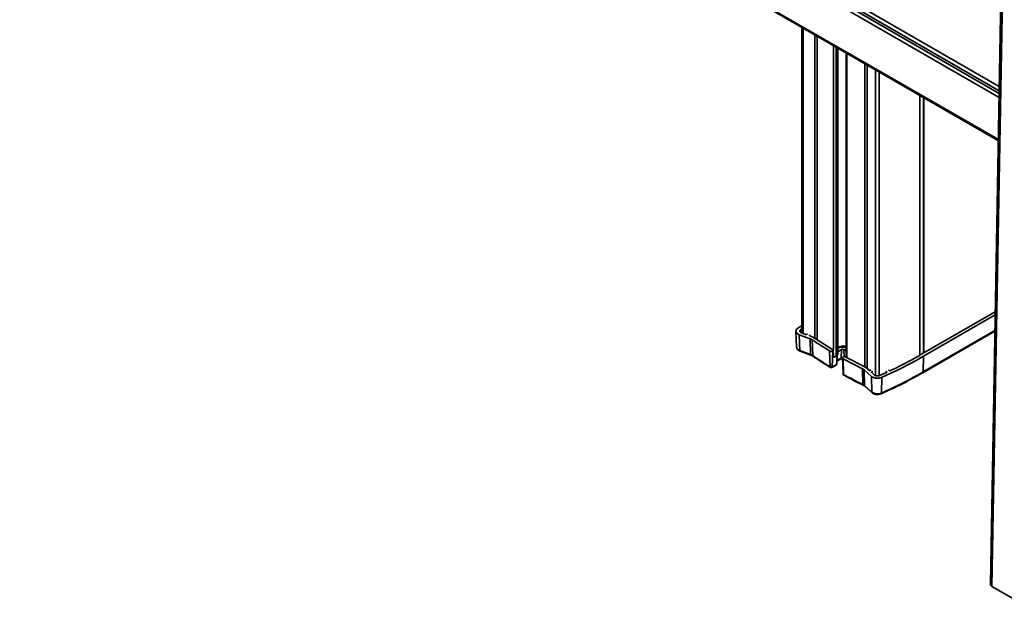
# Model space of a CAD drawing. Units: millimetres. Extents: x 7 to 410, y 10 to 268.
# Drawn here: x 39 to 53, y 181 to 189 of the extents above; entities that cross this region are included whole.
import ezdxf

# ---------------------------------------------------------------- set-up
doc = ezdxf.new("R2010")
doc.units = ezdxf.units.MM

msp = doc.modelspace()

# ---------------------------------------------------------------- linework, layer by layer
at = {"color": 8, "linetype": 'Continuous', "lineweight": 35}
for p, q in [((39.153, 196.045), (52.931, 188.091)), ((52.929, 187.939), (39.15, 195.893)), ((52.93, 187.996), (39.151, 195.95)), ((52.93, 188.033), (39.152, 195.988)), ((52.918, 187.347), (39.139, 195.301)), ((50.168, 188.918), (50.168, 184.616)), ((50.332, 184.551), (50.332, 188.823)), ((50.369, 188.801), (50.369, 184.528)), ((50.597, 184.381), (50.597, 188.67)), ((50.633, 184.298), (50.633, 188.649)), ((50.654, 188.637), (50.654, 184.31)), ((50.784, 188.562), (50.784, 184.275)), ((51.038, 184.144), (51.038, 188.415)), ((51.072, 188.395), (51.072, 184.122)), ((51.188, 184.023), (51.188, 188.328)), ((51.242, 184.024), (51.242, 188.298)), ((51.811, 184.308), (51.811, 187.969)), ((51.864, 187.938), (51.864, 184.338)), ((50.132, 184.666), (50.133, 184.631)), ((52.87, 184.658), (51.86, 184.074)), ((50.258, 184.588), (50.259, 184.581)), ((50.743, 184.39), (50.746, 184.29)), ((50.706, 184.269), (50.646, 184.235)), ((51.136, 184.073), (51.137, 184.064)), ((51.345, 184.068), (51.345, 184.076))]:
    msp.add_line(p, q, dxfattribs=at)
at = {"color": 7, "linetype": 'Continuous', "lineweight": 35}
for p, q in [((39.139, 195.284), (52.918, 187.33)), ((52.97, 190.263), (52.806, 181.086)), ((52.992, 190.232), (52.828, 181.056)), ((50.152, 188.927), (50.152, 184.622)), ((50.656, 184.313), (50.656, 188.636)), ((50.776, 188.566), (50.776, 184.279)), ((51.87, 184.342), (51.87, 187.935)), ((51.828, 184.318), (52.875, 184.922)), ((52.874, 184.877), (51.866, 184.296)), ((50.152, 184.681), (50.132, 184.666)), ((50.068, 184.647), (50.078, 184.422)), ((50.268, 184.542), (50.116, 184.599)), ((50.121, 184.378), (50.116, 184.599)), ((50.145, 184.625), (50.205, 184.603)), ((50.26, 184.583), (50.26, 184.593)), ((50.297, 184.569), (50.262, 184.581)), ((50.273, 184.322), (50.268, 184.542)), ((50.297, 184.569), (50.34, 184.547)), ((50.299, 184.527), (50.306, 184.305)), ((50.34, 184.547), (50.589, 184.386)), ((51.854, 184.064), (52.87, 184.65)), ((50.273, 184.322), (50.121, 184.378)), ((50.598, 184.291), (50.594, 184.379)), ((50.671, 184.412), (50.656, 184.403)), ((50.709, 184.39), (50.656, 184.359)), ((50.706, 184.269), (50.709, 184.39)), ((50.776, 184.371), (50.743, 184.39)), ((50.126, 184.368), (50.278, 184.311)), ((50.311, 184.294), (50.311, 184.295)), ((50.55, 184.148), (50.543, 184.369)), ((50.586, 184.369), (50.58, 184.148)), ((50.589, 184.37), (50.586, 184.369)), ((50.645, 184.304), (50.607, 184.282)), ((50.654, 184.31), (50.633, 184.298)), ((50.642, 184.183), (50.645, 184.304)), ((50.644, 184.187), (50.649, 184.307)), ((50.646, 184.227), (50.7, 184.258)), ((50.722, 184.273), (50.731, 184.048)), ((50.73, 184.286), (50.733, 184.287)), ((51.004, 184.12), (50.731, 184.261)), ((50.731, 184.261), (50.738, 184.039)), ((50.76, 184.287), (51.038, 184.144)), ((51.86, 184.074), (51.866, 184.296)), ((50.574, 184.137), (50.633, 184.171)), ((50.642, 184.183), (50.58, 184.148)), ((51.027, 184.105), (51.004, 184.12)), ((51.01, 183.899), (51.004, 184.12)), ((51.131, 184.012), (51.027, 184.105)), ((51.027, 184.105), (51.035, 183.883)), ((51.038, 184.144), (51.072, 184.123)), ((51.072, 184.123), (51.098, 184.099)), ((51.139, 183.79), (51.131, 184.012)), ((51.135, 184.066), (51.176, 184.029)), ((51.245, 184.024), (51.344, 184.068)), ((51.272, 183.778), (51.278, 183.999)), ((51.382, 184.096), (51.385, 184.094)), ((51.016, 183.888), (51.015, 183.888)), ((51.139, 183.79), (51.035, 183.883)), ((51.039, 183.874), (51.143, 183.78)), ((52.828, 181.056), (53.314, 180.775))]:
    msp.add_line(p, q, dxfattribs=at)
at = {"color": 7, "linetype": 'Continuous', "lineweight": 35, "flags": 128}
for points in [[(50.116, 184.599), (50.099, 184.606), (50.085, 184.616), (50.076, 184.627), (50.07, 184.639), (50.068, 184.651), (50.071, 184.663), (50.078, 184.675), (50.089, 184.685)], [(50.089, 184.685), (50.149, 184.73), (50.152, 184.732)], [(51.854, 184.063), (51.854, 184.063), (51.854, 184.064)]]:
    msp.add_lwpolyline(points, dxfattribs=at)
at = {"color": 7, "linetype": 'Continuous', "lineweight": 35}
for centre, radius, start, end in [((50.221, 184.412), 0.138, 55.9683, 70.1557), ((53.078, 188.564), 4.901, 235.4547, 238.8504), ((50.746, 184.298), 0.144, 78.1112, 128.6978), ((50.726, 184.358), 0.0364, 62.6097, 117.3903), ((50.223, 184.182), 0.148, 55.9683, 70.1557), ((53.08, 188.335), 4.893, 235.4547, 238.8504), ((50.616, 184.332), 0.0384, 242.5057, 297.4116), ((50.653, 184.313), 0.0036, 292.8215, 355.8583), ((53.526, 189.107), 5.784, 241.1795, 244.2168), ((48.863, 189.286), 6.012, 293.6213, 299.8956), ((50.955, 183.784), 0.127, 51.2577, 64.6139), ((51.216, 183.906), 0.14, 236.4715, 293.4445), ((52.843, 181.089), 0.0366, 184.55, 246.6686)]:
    msp.add_arc(centre, radius, start, end, dxfattribs=at)
at = {"color": 8, "linetype": 'Continuous', "lineweight": 35}
for centre, radius, start, end in [((50.132, 184.432), 0.0554, 190.483, 258.0733), ((50.131, 184.377), 0.0107, 171.3613, 237.4645), ((50.284, 184.32), 0.0108, 171.5475, 236.3789), ((50.319, 184.305), 0.0128, 177.8768, 231.4434), ((50.693, 184.268), 0.0122, 305.0329, 3.5745), ((50.725, 184.233), 0.0403, 94.7447, 118.2855), ((51.847, 184.074), 0.0122, 305.0329, 3.5745), ((51.021, 183.898), 0.0115, 174.2216, 235.7427), ((51.261, 183.777), 0.011, 301.7762, 7.0106)]:
    msp.add_arc(centre, radius, start, end, dxfattribs=at)
at = {"color": 7, "linetype": 'Continuous', "lineweight": 35}
for points in [[(50.132, 184.666), (50.13, 184.665), (50.126, 184.661), (50.123, 184.656), (50.122, 184.65), (50.122, 184.644), (50.125, 184.638), (50.13, 184.633), (50.136, 184.628), (50.142, 184.626), (50.145, 184.625)], [(50.258, 184.598), (50.259, 184.596), (50.26, 184.593), (50.259, 184.59), (50.258, 184.588)], [(50.589, 184.386), (50.59, 184.385), (50.594, 184.383), (50.595, 184.378), (50.593, 184.374), (50.59, 184.371), (50.589, 184.37)], [(50.586, 184.369), (50.583, 184.368), (50.577, 184.365), (50.564, 184.363), (50.552, 184.365), (50.546, 184.368), (50.543, 184.369)], [(50.599, 184.29), (50.601, 184.289), (50.604, 184.286), (50.606, 184.284), (50.607, 184.282)], [(50.731, 184.261), (50.728, 184.262), (50.723, 184.266), (50.721, 184.273), (50.723, 184.28), (50.728, 184.284), (50.73, 184.286)], [(50.733, 184.287), (50.735, 184.288), (50.739, 184.29), (50.746, 184.291), (50.754, 184.29), (50.758, 184.288), (50.76, 184.287)], [(51.866, 184.296), (51.773, 184.243), (51.585, 184.139), (51.38, 184.045), (51.278, 183.999)], [(51.399, 184.093), (51.473, 184.129), (51.621, 184.201), (51.759, 184.279), (51.828, 184.318)], [(51.278, 183.999), (51.272, 183.997), (51.261, 183.992), (51.241, 183.988), (51.22, 183.986), (51.2, 183.987), (51.179, 183.99), (51.161, 183.995), (51.144, 184.003), (51.135, 184.009), (51.131, 184.012)], [(51.176, 184.029), (51.18, 184.027), (51.189, 184.021), (51.208, 184.017), (51.228, 184.018), (51.24, 184.022), (51.245, 184.024)]]:
    msp.add_open_spline(points, degree=3, dxfattribs=at)
for points, knots in [([(50.217, 184.603), (50.216, 184.603), (50.215, 184.602), (50.211, 184.602), (50.208, 184.602), (50.206, 184.602), (50.205, 184.603)], [0, 0, 0, 0, 0.24992, 0.499757, 0.75061, 1, 1, 1, 1]), ([(50.217, 184.603), (50.219, 184.604), (50.224, 184.606), (50.229, 184.607), (50.232, 184.607)], [0, 0, 0, 0, 0.507739, 1, 1, 1, 1]), ([(50.262, 184.581), (50.261, 184.582), (50.26, 184.583), (50.258, 184.584), (50.257, 184.586), (50.258, 184.588), (50.258, 184.588)], [0, 0, 0, 0, 0.24992, 0.499757, 0.75061, 1, 1, 1, 1]), ([(50.079, 184.422), (50.079, 184.417), (50.08, 184.407), (50.089, 184.392), (50.102, 184.379), (50.115, 184.372), (50.123, 184.369), (50.126, 184.368)], [0, 0, 0, 0, 0.1729723, 0.4292196, 0.6800022, 0.9088808, 1, 1, 1, 1]), ([(50.776, 184.414), (50.77, 184.417), (50.755, 184.423), (50.726, 184.426), (50.695, 184.423), (50.679, 184.416), (50.671, 184.412)], [0, 0, 0, 0, 0.212808, 0.475205, 0.737603, 1, 1, 1, 1]), ([(50.278, 184.311), (50.279, 184.311), (50.288, 184.308), (50.299, 184.302), (50.307, 184.297), (50.311, 184.294)], [0, 0, 0, 0, 0.112308, 0.624303, 1, 1, 1, 1]), ([(50.312, 184.295), (50.331, 184.281), (50.393, 184.238), (50.475, 184.186), (50.538, 184.148), (50.554, 184.138)], [0, 0, 0, 0, 0.253551, 0.801529, 1, 1, 1, 1]), ([(50.598, 184.285), (50.597, 184.307), (50.596, 184.335), (50.593, 184.363), (50.591, 184.369), (50.59, 184.37), (50.589, 184.37), (50.589, 184.37), (50.589, 184.37)], [0, 0, 0, 0, 0.7377066, 0.9250526, 0.9747014, 0.9895976, 0.9951498, 1, 1, 1, 1]), ([(50.607, 184.282), (50.606, 184.282), (50.603, 184.281), (50.601, 184.281), (50.599, 184.282), (50.598, 184.284), (50.598, 184.285), (50.598, 184.285)], [0, 0, 0, 0, 0.301012, 0.5649639, 0.7783427, 0.945285, 1, 1, 1, 1]), ([(50.649, 184.31), (50.649, 184.309), (50.649, 184.307), (50.646, 184.305), (50.645, 184.304)], [0, 0, 0, 0, 0.483947, 1, 1, 1, 1]), ([(50.701, 184.258), (50.702, 184.259), (50.705, 184.26), (50.71, 184.262), (50.717, 184.264), (50.723, 184.264), (50.726, 184.264)], [0, 0, 0, 0, 0.24607, 0.456711, 0.687492, 1, 1, 1, 1]), ([(50.58, 184.148), (50.577, 184.147), (50.573, 184.145), (50.565, 184.144), (50.556, 184.145), (50.552, 184.147), (50.55, 184.148)], [0, 0, 0, 0, 0.250071, 0.5, 0.749929, 1, 1, 1, 1]), ([(50.554, 184.138), (50.556, 184.137), (50.559, 184.135), (50.565, 184.135), (50.571, 184.135), (50.574, 184.137), (50.575, 184.137)], [0, 0, 0, 0, 0.247696, 0.502972, 0.756559, 1, 1, 1, 1]), ([(50.633, 184.171), (50.634, 184.171), (50.637, 184.173), (50.64, 184.177), (50.643, 184.181), (50.644, 184.185), (50.644, 184.187)], [0, 0, 0, 0, 0.232009, 0.473929, 0.740606, 1, 1, 1, 1]), ([(50.731, 184.048), (50.731, 184.045), (50.732, 184.041), (50.735, 184.036), (50.739, 184.031), (50.742, 184.029), (50.744, 184.028)], [0, 0, 0, 0, 0.2617582, 0.5202717, 0.7691149, 1, 1, 1, 1]), ([(50.744, 184.028), (50.758, 184.021), (50.82, 183.986), (50.91, 183.939), (50.989, 183.901), (51.016, 183.888)], [0, 0, 0, 0, 0.1602579, 0.7081737, 1, 1, 1, 1]), ([(51.11, 184.096), (51.109, 184.096), (51.107, 184.096), (51.103, 184.096), (51.1, 184.097), (51.099, 184.098), (51.098, 184.099)], [0, 0, 0, 0, 0.249919, 0.499768, 0.750616, 1, 1, 1, 1]), ([(51.11, 184.096), (51.113, 184.097), (51.117, 184.098), (51.122, 184.097), (51.124, 184.097)], [0, 0, 0, 0, 0.588228, 1, 1, 1, 1]), ([(51.135, 184.066), (51.135, 184.066), (51.134, 184.067), (51.133, 184.069), (51.134, 184.071), (51.136, 184.072), (51.136, 184.073)], [0, 0, 0, 0, 0.249919, 0.499768, 0.750616, 1, 1, 1, 1]), ([(51.143, 184.083), (51.143, 184.083), (51.144, 184.08), (51.142, 184.077), (51.138, 184.074), (51.136, 184.073)], [0, 0, 0, 0, 0.156618, 0.578309, 1, 1, 1, 1]), ([(51.267, 183.768), (51.28, 183.773), (51.347, 183.802), (51.463, 183.857), (51.614, 183.932), (51.745, 184.001), (51.823, 184.046), (51.854, 184.064)], [0, 0, 0, 0, 0.065519, 0.320304, 0.575488, 0.831026, 1, 1, 1, 1]), ([(51.345, 184.076), (51.343, 184.078), (51.339, 184.081), (51.339, 184.084), (51.339, 184.086)], [0, 0, 0, 0, 0.516023, 1, 1, 1, 1]), ([(51.345, 184.076), (51.345, 184.076), (51.346, 184.075), (51.347, 184.074), (51.348, 184.073), (51.348, 184.072), (51.347, 184.071), (51.346, 184.07), (51.345, 184.069), (51.344, 184.068), (51.344, 184.068)], [0, 0, 0, 0, 0.125406, 0.250731, 0.377464, 0.499846, 0.625193, 0.749145, 0.876011, 1, 1, 1, 1]), ([(51.372, 184.099), (51.373, 184.099), (51.376, 184.099), (51.379, 184.097), (51.382, 184.096)], [0, 0, 0, 0, 0.1114126, 1, 1, 1, 1]), ([(51.399, 184.093), (51.398, 184.093), (51.395, 184.092), (51.392, 184.092), (51.388, 184.092), (51.386, 184.093), (51.385, 184.094)], [0, 0, 0, 0, 0.250423, 0.499869, 0.749446, 1, 1, 1, 1]), ([(51.015, 183.888), (51.017, 183.887), (51.026, 183.883), (51.034, 183.878), (51.039, 183.873), (51.039, 183.873)], [0, 0, 0, 0, 0.239911, 0.852117, 1, 1, 1, 1]), ([(51.039, 183.873), (51.038, 183.874), (51.036, 183.877), (51.035, 183.881), (51.035, 183.883)], [0, 0, 0, 0, 0.5306107, 1, 1, 1, 1]), ([(51.144, 183.779), (51.143, 183.781), (51.14, 183.783), (51.139, 183.788), (51.139, 183.79)], [0, 0, 0, 0, 0.4926215, 1, 1, 1, 1]), ([(51.144, 183.78), (51.145, 183.779), (51.15, 183.774), (51.161, 183.768), (51.176, 183.762), (51.194, 183.758), (51.207, 183.758), (51.215, 183.757)], [0, 0, 0, 0, 0.060043, 0.31112, 0.502601, 0.699801, 1, 1, 1, 1]), ([(51.215, 183.757), (51.225, 183.758), (51.238, 183.758), (51.255, 183.763), (51.262, 183.766), (51.267, 183.767)], [0, 0, 0, 0, 0.520811, 0.722074, 1, 1, 1, 1])]:
    msp.add_open_spline(points, degree=3, knots=knots, dxfattribs=at)
at = {"color": 8, "linetype": 'Continuous', "lineweight": 35}
for points, knots in [([(50.554, 184.138), (50.553, 184.139), (50.55, 184.141), (50.55, 184.146), (50.55, 184.148)], [0, 0, 0, 0, 0.493291, 1, 1, 1, 1]), ([(50.58, 184.148), (50.579, 184.145), (50.579, 184.141), (50.577, 184.139), (50.575, 184.138)], [0, 0, 0, 0, 0.4960756, 1, 1, 1, 1]), ([(50.633, 184.171), (50.634, 184.171), (50.636, 184.173), (50.639, 184.176), (50.641, 184.179), (50.641, 184.182), (50.642, 184.183)], [0, 0, 0, 0, 0.1955183, 0.4561313, 0.732862, 1, 1, 1, 1]), ([(50.644, 184.187), (50.644, 184.186), (50.644, 184.185), (50.642, 184.184), (50.642, 184.183)], [0, 0, 0, 0, 0.483812, 1, 1, 1, 1]), ([(50.738, 184.039), (50.736, 184.041), (50.732, 184.043), (50.732, 184.046), (50.731, 184.048)], [0, 0, 0, 0, 0.508288, 1, 1, 1, 1]), ([(50.738, 184.039), (50.738, 184.037), (50.739, 184.032), (50.742, 184.029), (50.744, 184.028), (50.744, 184.028)], [0, 0, 0, 0, 0.475887, 0.980993, 1, 1, 1, 1])]:
    msp.add_open_spline(points, degree=3, knots=knots, dxfattribs=at)

doc.saveas('drawing.dxf')
